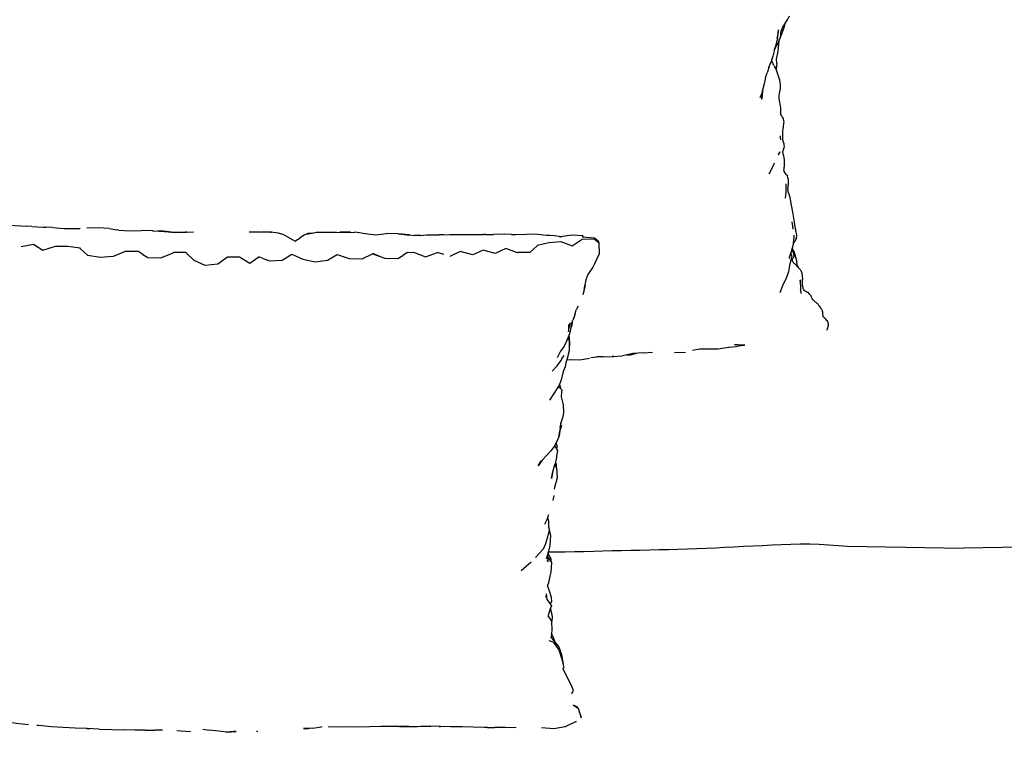
# Model space of a CAD drawing. Units: millimetres. Extents: x -189 to 448, y -319 to 158.
# Drawn here: x -59 to 1, y -3 to 42 of the extents above; entities that cross this region are included whole.
import ezdxf

# ---------------------------------------------------------------- set-up
doc = ezdxf.new("R2010")
doc.units = ezdxf.units.MM
doc.header["$MEASUREMENT"] = 0
doc.layers.add('2d pianta', color=7, linetype='Continuous')
doc.layers.add('Quote', color=6, linetype='Continuous', lineweight=9)
doc.styles.add('ROMANS', font='arial.ttf')
doc.dimstyles.new('1-1', dxfattribs={"dimtxt": 10, "dimasz": 10, "dimexe": 10, "dimexo": 50, "dimgap": 1, "dimtad": 0, "dimdec": 0, "dimzin": 0, "dimtxsty": 'ROMANS', "dimcen": 0.09, "dimclrd": 256, "dimclre": 256, "dimclrt": 256, "dimadec": 0, "dimazin": 0, "dimtfac": 1, "dimtdec": 0, "dimtix": 1, "dimtofl": 0, "dimtmove": 1, "dimatfit": 0, "dimldrblk": 'NONE', "dimfxl": 1, "dimtolj": 1, "dimtzin": 0, "dimlwd": -1, "dimlwe": -1, "dimarcsym": 0})

# ---------------------------------------------------------------- blocks, each defined once
blk = doc.blocks.new('*D7')
at = {"layer": 'Defpoints', "color": 0, "transparency": 16777216}
for p in [(-175.544, 76.311), (172.51, 76.311), (172.51, -148.286)]:
    blk.add_point(p, dxfattribs=at)
at = {"layer": 'Quote', "transparency": 16777216}
for p, q in [((-170.544, -148.286), (-7.544, -148.286)), ((167.51, -148.286), (4.51, -148.286))]:
    blk.add_line(p, q, dxfattribs=at)
for points in [[(-170.544, -147.453), (-170.544, -149.119), (-175.544, -148.286)], [(167.51, -147.453), (167.51, -149.119), (172.51, -148.286)]]:
    blk.add_solid(points, dxfattribs=at)
at = {"layer": 'Quote', "transparency": 16777216, "insert": (-1.517, -148.286), "char_height": 5, "attachment_point": 5, "style": 'ROMANS'}
blk.add_mtext('\\A1;348', dxfattribs=at)
blk = doc.blocks.new('_None')
blk = doc.blocks.new('*D8')
at = {"layer": 'Defpoints', "color": 0, "transparency": 16777216}
for p in [(-185.468, 82.817), (-1.517, 82.817), (-1.517, -137.175)]:
    blk.add_point(p, dxfattribs=at)
at = {"layer": 'Quote', "transparency": 16777216}
for p, q in [((-185.468, 77.817), (-185.468, -21.121)), ((-185.468, -132.175), (-185.468, -33.237))]:
    blk.add_line(p, q, dxfattribs=at)
for points in [[(-186.301, 77.817), (-184.634, 77.817), (-185.468, 82.817)], [(-186.301, -132.175), (-184.634, -132.175), (-185.468, -137.175)]]:
    blk.add_solid(points, dxfattribs=at)
at = {"layer": 'Quote', "transparency": 16777216, "insert": (-185.468, -27.179), "char_height": 5, "attachment_point": 5, "rotation": 90, "style": 'ROMANS'}
blk.add_mtext('\\A1;220', dxfattribs=at)
blk = doc.blocks.new('lettoNorton_pianta')
at = {"layer": '2d pianta'}
for points in [[(-11.08, -41.262), (-11.059, -41.212), (-11.038, -41.163), (-11.016, -41.115), (-10.993, -41.067), (-10.97, -41.021), (-10.946, -40.978), (-10.743, -40.682), (-10.717, -40.634), (-10.691, -40.587), (-10.666, -40.539), (-10.643, -40.49), (-10.621, -40.439)], [(-11.18, -41.771), (-11.085, -41.527), (-10.966, -41.195), (-10.888, -40.893)], [(-11.178, -41.771), (-11.167, -41.733), (-11.159, -41.692), (-11.153, -41.652), (-11.15, -41.612), (-11.147, -41.575), (-11.145, -41.538), (-11.142, -41.504), (-11.137, -41.471), (-11.13, -41.438), (-11.123, -41.405), (-11.115, -41.372), (-11.106, -41.339), (-11.097, -41.307)], [(-11.097, -41.307), (-11.092, -41.292)], [(-11.08, -41.261), (-11.08, -41.262), (-11.092, -41.292)], [(-11.539, -42.545), (-11.533, -42.532), (-11.505, -42.47), (-11.407, -42.258), (-11.292, -42.042), (-11.276, -42.008), (-11.26, -41.976), (-11.245, -41.943), (-11.23, -41.909), (-11.215, -41.873)], [(-11.522, -42.483), (-11.455, -42.268), (-11.369, -41.929)], [(-11.377, -43.315), (-11.417, -43.08), (-11.313, -42.579), (-11.289, -42.371), (-11.246, -41.986), (-11.217, -41.871)], [(-11.348, -41.801), (-11.369, -41.929)], [(-11.264, -41.984), (-11.294, -42.079), (-11.238, -41.927)], [(-11.178, -41.771), (-11.202, -41.836), (-11.215, -41.873)], [(-11.522, -42.483), (-11.633, -42.889), (-11.763, -43.289)], [(-11.553, -43.484), (-11.579, -43.438), (-11.602, -43.392), (-11.621, -43.348), (-11.64, -43.302), (-11.658, -43.257), (-11.673, -43.213), (-11.686, -43.17), (-11.696, -43.127), (-11.701, -43.097)], [(-11.858, -43.531), (-11.983, -43.92)], [(-11.875, -43.584), (-11.763, -43.289), (-11.781, -43.333)], [(-11.78, -43.334), (-11.781, -43.333)], [(-11.779, -43.331), (-11.78, -43.33)], [(-11.778, -43.328), (-11.779, -43.327)], [(-11.553, -43.485), (-11.523, -43.533), (-11.491, -43.584), (-11.459, -43.637), (-11.489, -43.59), (-11.521, -43.538)], [(-11.121, -46.505), (-11.139, -46.46), (-11.144, -46.43), (-11.145, -46.394), (-11.143, -46.353), (-11.139, -46.308), (-11.135, -46.259), (-11.133, -46.206), (-11.135, -46.152), (-11.149, -46.038), (-11.167, -45.925), (-11.187, -45.814), (-11.206, -45.704), (-11.223, -45.597), (-11.236, -45.493), (-11.241, -45.393), (-11.238, -45.284), (-11.225, -45.178), (-11.207, -45.071), (-11.187, -44.962), (-11.171, -44.851), (-11.162, -44.735), (-11.167, -44.613), (-11.183, -44.49), (-11.209, -44.367), (-11.241, -44.243), (-11.278, -44.119), (-11.318, -43.996), (-11.361, -43.875), (-11.405, -43.752), (-11.429, -43.694), (-11.459, -43.637)], [(-11.377, -43.315), (-11.425, -43.703)], [(-12.078, -44.19), (-12.167, -44.589)], [(-12.078, -44.19), (-11.983, -43.92)], [(-12.27, -45.056), (-12.272, -45.068), (-12.42, -45.445)], [(-12.255, -44.99), (-12.255, -45.016), (-12.277, -45.272), (-12.296, -45.521), (-12.257, -45.093), (-12.257, -45.02)], [(-12.255, -44.99), (-12.272, -45.068)], [(-12.27, -45.056), (-12.268, -45.048)], [(-12.257, -45.02), (-12.255, -45.016), (-12.252, -44.976)], [(-12.167, -44.589), (-12.252, -44.976)], [(-12.414, -45.428), (-12.414, -45.428)], [(-12.377, -45.334), (-12.377, -45.333)], [(-11.023, -48.708), (-11.007, -48.668), (-10.989, -48.624), (-10.971, -48.576), (-10.949, -48.51), (-10.935, -48.457), (-10.929, -48.4), (-10.935, -48.329), (-10.948, -48.261), (-10.966, -48.196), (-10.984, -48.134), (-11.001, -48.074), (-11.015, -48.016), (-11.023, -47.958), (-11.027, -47.878), (-11.028, -47.795), (-11.027, -47.712), (-11.024, -47.627), (-11.02, -47.542), (-11.015, -47.456), (-11.009, -47.371), (-11.002, -47.297), (-10.99, -47.22), (-10.976, -47.141), (-10.962, -47.059), (-10.952, -46.975), (-10.948, -46.892), (-10.953, -46.81), (-10.971, -46.744), (-10.998, -46.687), (-11.034, -46.622), (-11.067, -46.572), (-11.101, -46.526), (-11.132, -46.483)], [(-11.126, -46.494), (-11.131, -46.483)], [(-11.172, -47.973), (-11.165, -48.004)], [(-11.171, -47.925), (-11.167, -47.763)], [(-11.171, -47.948), (-11.171, -47.929)], [(-11.171, -47.948), (-11.166, -47.959)], [(-11.167, -47.953), (-11.166, -47.959)], [(-10.926, -49.944), (-10.944, -49.899), (-10.951, -49.863), (-10.952, -49.824), (-10.947, -49.782), (-10.939, -49.737), (-10.93, -49.688), (-10.922, -49.635), (-10.918, -49.58), (-10.917, -49.518), (-10.917, -49.456), (-10.918, -49.394), (-10.92, -49.331), (-10.923, -49.266), (-10.928, -49.202), (-10.934, -49.136), (-10.945, -49.07), (-10.959, -49.004), (-10.976, -48.94), (-10.991, -48.88), (-11.004, -48.822), (-11.013, -48.768), (-11.016, -48.719), (-11.012, -48.682), (-11.01, -48.675)], [(-11.291, -48.911), (-11.203, -48.733), (-11.289, -48.92)], [(-11.851, -50.065), (-11.595, -49.567), (-11.529, -49.404)], [(-10.812, -50.108), (-10.853, -50.049), (-10.894, -49.994), (-10.931, -49.941)], [(-10.899, -49.992), (-10.93, -49.941)], [(-10.926, -49.944), (-10.926, -49.945), (-10.918, -49.959)], [(-10.812, -50.108), (-10.781, -50.158), (-10.741, -50.224)], [(-10.179, -53.96), (-10.168, -53.876), (-10.171, -53.795), (-10.183, -53.716), (-10.201, -53.64), (-10.22, -53.566), (-10.237, -53.496), (-10.25, -53.426), (-10.327, -52.902), (-10.419, -52.421), (-10.496, -51.979), (-10.576, -51.526), (-10.595, -51.458), (-10.617, -51.394), (-10.639, -51.331), (-10.661, -51.271), (-10.68, -51.213), (-10.696, -51.156), (-10.705, -51.1), (-10.709, -51.048), (-10.708, -50.994), (-10.703, -50.937), (-10.695, -50.878), (-10.688, -50.816), (-10.682, -50.753), (-10.68, -50.689), (-10.679, -50.636), (-10.678, -50.583), (-10.677, -50.528), (-10.679, -50.472), (-10.683, -50.414), (-10.693, -50.355), (-10.71, -50.294), (-10.741, -50.224)], [(-10.829, -50.693), (-10.84, -51.212), (-10.873, -51.57)], [(-60.062, -53.147), (-59.499, -53.154), (-58.847, -53.179), (-58.951, -53.181), (-58.257, -53.205), (-57.537, -53.244)], [(-57.538, -53.244), (-57.537, -53.244), (-57.184, -53.277)], [(-56.852, -53.287), (-57.184, -53.277)], [(-56.852, -53.287), (-56.169, -53.321)], [(-56.169, -53.321), (-56.169, -53.321), (-56.007, -53.337)], [(-55.568, -53.36), (-56.007, -53.337)], [(-55.568, -53.36), (-54.898, -53.412)], [(-53.91, -53.419), (-54.334, -53.423), (-55.014, -53.403)], [(-54.898, -53.412), (-54.211, -53.434), (-53.91, -53.419)], [(-52.114, -53.416), (-52.807, -53.379), (-53.51, -53.401)], [(-52.114, -53.416), (-52.114, -53.416), (-51.698, -53.493)], [(-10.466, -52.998), (-10.432, -53.268), (-10.402, -53.443)], [(-51.564, -53.508), (-51.698, -53.493)], [(-51.564, -53.508), (-50.878, -53.545), (-50.179, -53.532)], [(-49.49, -53.545), (-49.491, -53.545), (-50.179, -53.532)], [(-49.491, -53.546), (-49.417, -53.547), (-48.759, -53.592), (-48.103, -53.655), (-47.428, -53.64), (-47.497, -53.634), (-48.166, -53.651), (-48.821, -53.583), (-49.167, -53.564)], [(-47.497, -53.634), (-47, -53.625)], [(-43.586, -53.616), (-42.903, -53.607), (-42.283, -53.644), (-42.234, -53.628), (-42.82, -53.612)], [(-40.805, -54.176), (-41.478, -53.806), (-41.806, -53.696), (-42.283, -53.644)], [(-40.806, -54.176), (-40.478, -53.976)], [(-40.225, -53.795), (-40.478, -53.976)], [(-40.225, -53.795), (-40.122, -53.757)], [(-39.752, -53.69), (-40.006, -53.724), (-40.122, -53.757), (-39.752, -53.69), (-39.491, -53.643), (-38.865, -53.631), (-38.266, -53.645), (-37.7, -53.646), (-37.171, -53.636)], [(-37.418, -53.641), (-37.655, -53.638), (-38.065, -53.645)], [(-36.696, -53.693), (-37.171, -53.636)], [(-36.696, -53.693), (-36.517, -53.707)], [(-36.517, -53.707), (-35.864, -53.793)], [(-35.864, -53.793), (-35.206, -53.721)], [(-34.49, -53.747), (-33.792, -53.823), (-33.821, -53.808), (-34.514, -53.744), (-35.206, -53.721)], [(-33.821, -53.808), (-33.523, -53.841)], [(-33.14, -53.835), (-33.523, -53.841)], [(-33.14, -53.835), (-32.76, -53.796)], [(-32.76, -53.796), (-31.994, -53.797)], [(-31.723, -53.794), (-31.994, -53.797), (-31.994, -53.797)], [(-31.723, -53.794), (-31.338, -53.778)], [(-31.338, -53.778), (-30.645, -53.781), (-29.971, -53.774), (-29.294, -53.779)], [(-29.174, -53.78), (-29.294, -53.779), (-29.294, -53.779)], [(-29.174, -53.78), (-28.683, -53.77)], [(-28.025, -53.767), (-28.683, -53.77)], [(-27.581, -53.776), (-28.025, -53.767)], [(-27.581, -53.776), (-27.333, -53.768)], [(-27.333, -53.768), (-26.646, -53.762)], [(-24.953, -53.866), (-25.225, -53.84), (-25.439, -53.848), (-25.969, -53.781), (-26.639, -53.764), (-26.646, -53.762)], [(-25.988, -54.429), (-25.305, -54.273), (-24.565, -54.197), (-23.883, -54.471), (-23.271, -54.066), (-22.54, -54.039), (-22.254, -54.258), (-22.243, -54.282), (-22.24, -54.961), (-22.514, -55.567), (-22.624, -55.771), (-22.933, -56.222), (-23.052, -56.543), (-23.14, -57.038), (-23.174, -57.111)], [(-24.672, -53.895), (-24.953, -53.866)], [(-24.672, -53.895), (-24.515, -53.898)], [(-23.217, -53.867), (-23.91, -53.827), (-24.575, -53.928), (-24.536, -53.908)], [(-23.217, -53.867), (-23.268, -53.913), (-22.517, -53.976), (-22.298, -54.155), (-22.272, -54.229), (-22.272, -54.244)], [(-10.346, -53.815), (-10.361, -54.305), (-10.327, -53.95)], [(-57.519, -54.511), (-56.756, -54.368), (-56.194, -54.729), (-55.421, -54.486), (-54.655, -54.492), (-53.913, -54.599)], [(-51.148, -54.789), (-51.17, -54.815), (-51.889, -55.122), (-52.693, -55.185), (-53.442, -55.063), (-53.899, -54.629), (-53.913, -54.599)], [(-25.988, -54.429), (-26.011, -54.474), (-26.459, -54.886), (-27.204, -54.885), (-27.216, -54.887), (-27.936, -54.629), (-28.575, -54.942), (-29.309, -54.729), (-29.948, -55.015), (-30.706, -54.82), (-31.351, -55.112)], [(-10.361, -54.305), (-10.445, -54.609), (-10.61, -55.143)], [(-10.339, -55.083), (-10.342, -55.021), (-10.353, -54.966), (-10.368, -54.913), (-10.386, -54.862), (-10.403, -54.815), (-10.417, -54.769), (-10.428, -54.723), (-10.439, -54.672), (-10.45, -54.627)], [(-10.446, -54.614), (-10.393, -54.777), (-10.432, -54.705)], [(-10.423, -54.686), (-10.324, -54.85), (-10.182, -55.364), (-10.166, -55.709)], [(-10.36, -54.275), (-10.331, -54.242), (-10.278, -54.177), (-10.232, -54.104)], [(-51.148, -54.789), (-50.386, -54.798)], [(-50.093, -54.998), (-50.386, -54.798)], [(-50.093, -54.998), (-49.778, -55.189)], [(-49.778, -55.189), (-48.985, -55.197), (-48.238, -54.898), (-48.214, -54.877)], [(-44.912, -55.138), (-44.923, -55.152), (-45.506, -55.587), (-46.285, -55.663), (-46.948, -55.356), (-47.442, -54.897), (-47.462, -54.879), (-48.214, -54.877)], [(-44.912, -55.138), (-44.175, -55.143), (-43.544, -55.518), (-43.004, -55.134)], [(-42.693, -55.269), (-43.004, -55.134)], [(-42.693, -55.269), (-42.33, -55.387)], [(-42.33, -55.387), (-41.576, -55.345), (-40.983, -54.97), (-40.321, -55.289), (-39.563, -55.438), (-38.805, -55.339), (-38.225, -55.004), (-37.48, -55.251), (-36.704, -55.254), (-36.056, -54.954)], [(-36.056, -54.954), (-35.31, -55.231)], [(-35.666, -55.098), (-36.048, -54.935)], [(-35.31, -55.231), (-34.527, -55.252)], [(-34.527, -55.252), (-34.211, -55.06)], [(-33.928, -54.869), (-34.211, -55.06)], [(-33.928, -54.869), (-33.563, -54.847), (-32.822, -55.138), (-32.106, -54.88)], [(-31.702, -55.004), (-32.106, -54.88)], [(-11.191, -57.316), (-11.025, -56.883), (-10.791, -56.414), (-10.659, -56.039), (-10.584, -55.664), (-10.472, -55.136)], [(-10.607, -55.251), (-10.605, -55.234), (-10.608, -55.134)], [(-10.537, -54.898), (-10.541, -54.92)], [(-10.536, -54.903), (-10.537, -54.898)], [(-10.535, -54.901), (-10.472, -55.136)], [(-10.492, -55.072), (-10.49, -55.068)], [(-10.471, -55.28), (-10.469, -55.278), (-10.463, -55.272), (-10.448, -55.261), (-10.425, -55.245), (-10.398, -55.223), (-10.372, -55.192)], [(-10.412, -55.45), (-10.415, -55.445), (-10.419, -55.437), (-10.422, -55.427), (-10.423, -55.414), (-10.424, -55.397), (-10.424, -55.377), (-10.425, -55.353), (-10.428, -55.327), (-10.433, -55.3), (-10.439, -55.275), (-10.444, -55.258)], [(-10.339, -55.083), (-10.36, -55.152), (-10.372, -55.192)], [(-9.964, -55.921), (-9.993, -55.887), (-10.024, -55.855), (-10.053, -55.825), (-10.081, -55.797), (-10.108, -55.768), (-10.294, -55.577), (-10.32, -55.55), (-10.346, -55.522), (-10.372, -55.496), (-10.395, -55.47), (-10.412, -55.45)], [(-10.168, -55.664), (-10.094, -55.768)], [(-10.094, -55.768), (-10.083, -55.795)], [(-9.964, -55.921), (-9.938, -55.958), (-9.909, -55.999)], [(-9.697, -57.219), (-9.725, -57.173), (-9.75, -57.121), (-9.77, -57.065), (-9.786, -57.006), (-9.8, -56.944), (-9.811, -56.881), (-9.821, -56.82), (-9.826, -56.764), (-9.826, -56.709), (-9.823, -56.65), (-9.818, -56.589), (-9.813, -56.525), (-9.81, -56.459), (-9.812, -56.392), (-9.816, -56.344), (-9.82, -56.297), (-9.826, -56.249), (-9.835, -56.199), (-9.846, -56.149), (-9.863, -56.097), (-9.885, -56.042), (-9.909, -55.999)], [(-23.108, -56.86), (-23.077, -56.914), (-23.232, -57.46)], [(-9.958, -56.544), (-9.943, -57.15), (-9.922, -57.38)], [(-9.958, -56.544), (-9.953, -56.595), (-9.958, -56.561)], [(-9.956, -56.629), (-9.953, -56.595)], [(-9.942, -57.15), (-9.943, -57.135)], [(-9.218, -57.728), (-9.235, -57.694), (-9.251, -57.654), (-9.269, -57.609), (-9.29, -57.56), (-9.319, -57.508), (-9.35, -57.461), (-9.389, -57.411), (-9.444, -57.362), (-9.505, -57.322), (-9.565, -57.288), (-9.619, -57.258), (-9.665, -57.23), (-9.7, -57.204), (-9.727, -57.174)], [(-9.697, -57.219), (-9.727, -57.174)], [(-23.521, -58.147), (-23.636, -58.371)], [(-9.22, -57.725), (-9.218, -57.728), (-9.198, -57.757)], [(-8.777, -58.151), (-8.79, -58.134), (-8.816, -58.104), (-8.842, -58.075), (-8.868, -58.046), (-8.894, -58.018), (-8.921, -57.991), (-8.948, -57.964), (-8.977, -57.936), (-9.017, -57.9), (-9.058, -57.866), (-9.099, -57.834), (-9.137, -57.804), (-9.171, -57.775), (-9.201, -57.747), (-9.22, -57.725)], [(-8.777, -58.151), (-8.753, -58.187), (-8.741, -58.206)], [(-8.706, -58.269), (-8.711, -58.261), (-8.716, -58.251), (-8.723, -58.238), (-8.731, -58.222), (-8.741, -58.206)], [(-8.706, -58.27), (-8.694, -58.29), (-8.679, -58.312), (-8.662, -58.337), (-8.643, -58.365)], [(-23.722, -58.688), (-23.848, -59.024)], [(-23.722, -58.688), (-23.636, -58.371)], [(-8.563, -58.794), (-8.564, -58.789), (-8.565, -58.777), (-8.565, -58.76), (-8.565, -58.739), (-8.567, -58.718), (-8.57, -58.686), (-8.571, -58.655), (-8.572, -58.623), (-8.573, -58.588), (-8.576, -58.55), (-8.583, -58.51), (-8.594, -58.466), (-8.607, -58.43), (-8.625, -58.396), (-8.643, -58.365)], [(-8.56, -58.797), (-8.564, -58.792)], [(-8.564, -58.794), (-8.563, -58.795)], [(-8.361, -59), (-8.403, -58.955), (-8.446, -58.912), (-8.488, -58.872), (-8.526, -58.834), (-8.56, -58.797)], [(-23.941, -59.164), (-23.97, -59.47), (-24.045, -59.845), (-24.215, -60.279), (-24.377, -60.598), (-24.587, -60.893), (-24.803, -61.298)], [(-24.094, -59.278), (-24.095, -59.373), (-24.103, -59.719), (-24.017, -59.245), (-23.973, -59.189)], [(-23.876, -59.117), (-23.893, -59.343), (-23.977, -59.503)], [(-23.945, -59.151), (-23.947, -59.169)], [(-23.876, -59.116), (-23.867, -59.11), (-23.868, -59.05)], [(-23.872, -59.055), (-23.876, -59.116)], [(-23.872, -59.055), (-23.848, -59.024)], [(-8.288, -59.504), (-8.271, -59.459), (-8.256, -59.413), (-8.244, -59.364), (-8.235, -59.314), (-8.233, -59.282), (-8.234, -59.249), (-8.24, -59.215), (-8.249, -59.182), (-8.262, -59.149), (-8.279, -59.115), (-8.301, -59.08)], [(-24.059, -60.69), (-24.051, -60.67), (-24.032, -60.073), (-24.09, -59.958)], [(-8.288, -59.504), (-8.312, -59.558), (-8.331, -59.602), (-8.35, -59.643)], [(-24.148, -60.108), (-24.048, -60.285), (-24.063, -60.875), (-24.214, -61.43), (-24.269, -61.581), (-24.315, -61.854), (-24.428, -62.143), (-24.555, -62.639), (-24.658, -62.926), (-24.816, -63.207), (-24.998, -63.485), (-25.264, -63.899)], [(-14.328, -60.668), (-14.971, -60.772), (-15.604, -60.777), (-16.115, -60.783)], [(-14.287, -60.662), (-14.328, -60.668), (-14.329, -60.668)], [(-14.287, -60.662), (-13.872, -60.61), (-13.721, -60.573)], [(-13.338, -60.524), (-13.772, -60.517), (-13.976, -60.517)], [(-13.721, -60.573), (-13.401, -60.53)], [(-13.545, -60.525), (-13.55, -60.527)], [(-13.55, -60.527), (-13.361, -60.531), (-13.361, -60.531)], [(-13.4, -60.53), (-13.545, -60.525)], [(-24.797, -61.798), (-24.573, -61.488), (-24.391, -61.167), (-24.526, -61.374)], [(-22.734, -61.283), (-22.375, -61.243)], [(-21.99, -61.25), (-22.375, -61.243)], [(-21.99, -61.25), (-21.332, -61.215), (-21.441, -61.217), (-20.803, -61.19)], [(-19.532, -60.993), (-20.184, -61.05), (-20.803, -61.19)], [(-20.542, -61.131), (-20.322, -61.114), (-19.922, -61.027)], [(-19.532, -60.993), (-18.981, -60.964)], [(-17.64, -60.972), (-16.954, -60.955)], [(-16.115, -60.782), (-16.539, -60.85)], [(-25.108, -62.123), (-25.107, -62.123), (-24.797, -61.798)], [(-24.221, -61.448), (-24.191, -61.442)], [(-23.945, -61.428), (-24.219, -61.444)], [(-23.992, -61.403), (-23.402, -61.43), (-22.82, -61.321)], [(-24.731, -63.056), (-24.517, -63.255), (-24.529, -63.407), (-24.546, -63.678), (-24.43, -64.185), (-24.401, -64.64), (-24.448, -64.905), (-24.563, -65.265)], [(-24.616, -63.163), (-24.605, -63.147), (-24.562, -63.086), (-24.653, -62.953), (-24.663, -62.934)], [(-25.006, -63.499), (-25.008, -63.496)], [(-24.603, -65.607), (-24.571, -65.335), (-24.563, -65.265), (-24.573, -65.332)], [(-24.534, -65.415), (-24.596, -65.656)], [(-24.573, -65.332), (-24.571, -65.335)], [(-24.671, -66.075), (-24.818, -66.42), (-24.982, -66.724), (-25.183, -66.984), (-25.411, -67.225)], [(-24.63, -65.71), (-24.675, -65.983), (-24.619, -65.694)], [(-24.603, -65.608), (-24.603, -65.608), (-24.671, -66.075), (-24.596, -65.656)], [(-24.614, -65.685), (-24.619, -65.693)], [(-24.949, -66.663), (-24.771, -66.958), (-24.817, -67.177), (-24.863, -67.501), (-24.931, -67.818)], [(-24.848, -66.83), (-24.778, -66.739), (-24.834, -66.56), (-24.845, -66.471)], [(-25.716, -67.544), (-25.411, -67.225)], [(-25.716, -67.544), (-25.956, -67.9), (-25.767, -67.597), (-25.767, -67.597)], [(-25.075, -68.324), (-25.132, -68.668), (-25.08, -68.341), (-24.931, -67.818), (-24.939, -67.839)], [(-24.939, -67.839), (-24.834, -68.03), (-24.804, -68.629), (-24.95, -69.219), (-24.974, -69.315)], [(-24.835, -68.03), (-24.842, -67.805), (-24.904, -67.691)], [(-25, -69.708), (-25.057, -70.024)], [(-25.318, -70.884), (-25.422, -71.192), (-25.574, -71.477)], [(-25.331, -71.247), (-25.316, -71.561), (-25.29, -71.795), (-25.35, -72.099), (-25.508, -72.659), (-25.653, -72.992), (-26.125, -73.499)], [(-25.383, -71.078), (-25.331, -71.247)], [(-25.302, -71.686), (-25.192, -72.162), (-25.231, -72.418), (-25.234, -72.761), (-25.331, -73.117), (-25.456, -73.567)], [(-25.247, -71.924), (-25.244, -71.919), (-25.31, -71.608)], [(-25.341, -73.156), (-24.875, -73.15), (-24.303, -73.142), (-23.731, -73.133), (-23.159, -73.12), (-22.587, -73.106), (-22.014, -73.09), (-21.441, -73.076), (-20.867, -73.064), (-20.294, -73.051), (-19.72, -73.038), (-19.146, -73.025), (-18.572, -73.011), (-17.998, -72.997), (-17.423, -72.98), (-16.849, -72.962), (-16.275, -72.942), (-15.702, -72.921), (-15.128, -72.897), (-14.556, -72.87), (-13.984, -72.84), (-13.412, -72.812), (-12.84, -72.778), (-12.266, -72.753), (-11.693, -72.727), (-11.118, -72.7), (-10.541, -72.673), (-9.96, -72.653), (-9.376, -72.659), (-8.799, -72.688), (-8.225, -72.722), (-7.653, -72.761), (-7.083, -72.801), (0, -72.919)], [(7.083, -72.801), (0, -72.919)], [(-25.169, -73.755), (-25.151, -73.582), (-25.311, -73.321), (-25.351, -73.19)], [(-26.385, -73.787), (-26.983, -74.304)], [(-25.388, -73.382), (-25.372, -73.761), (-25.379, -73.644)], [(-25.385, -73.461), (-25.137, -73.799), (-25.186, -74.387), (-25.245, -74.631), (-25.333, -75.033), (-25.379, -75.197)], [(-25.379, -73.644), (-25.377, -73.646)], [(-25.473, -75.703), (-25.494, -75.945)], [(-25.473, -75.703), (-25.431, -76.06)], [(-25.219, -76.34), (-25.114, -76.187), (-25.14, -75.933), (-25.233, -75.606), (-25.379, -75.197)], [(-25.431, -76.06), (-25.225, -76.332)], [(-25.143, -76.44), (-25.216, -76.622), (-25.328, -76.97), (-25.37, -77.062)], [(-25.219, -76.34), (-25.143, -76.44)], [(-25.205, -76.594), (-25.2, -76.66), (-25.126, -76.964), (-25.091, -77.154), (-25.144, -77.504)], [(-25.37, -77.063), (-25.179, -77.312), (-25.148, -77.374), (-25.13, -77.947), (-25.145, -78.109), (-25.171, -78.359)], [(-25.303, -78.557), (-25.056, -78.642), (-25.011, -78.677), (-24.683, -79.129)], [(-24.423, -80.054), (-24.407, -80.014), (-24.51, -79.438), (-24.7, -78.923), (-25.065, -78.479), (-25.185, -78.38)], [(-24.918, -78.658), (-25.006, -78.443), (-25.149, -78.142)], [(-24.683, -79.129), (-24.524, -79.638), (-24.385, -80.208)], [(-24.385, -80.208), (-24.442, -80.277)], [(-23.891, -81.788), (-23.788, -81.605), (-23.913, -81.297), (-24.175, -80.792), (-24.28, -80.571), (-24.442, -80.277)], [(-23.891, -81.788), (-23.887, -81.799)], [(-23.802, -82.513), (-23.505, -82.695), (-23.32, -83.282), (-23.328, -83.192), (-23.429, -82.938)], [(-23.531, -82.679), (-23.549, -82.633), (-23.802, -82.513)], [(-23.627, -83.549), (-23.631, -83.5), (-24.303, -83.836), (-25.006, -83.952), (-25.749, -83.883)], [(-57.06, -83.705), (-57.649, -83.642), (-58.231, -83.569)], [(-55.668, -83.824), (-56.462, -83.749), (-56.555, -83.742)], [(-53.485, -83.938), (-54.216, -83.914), (-54.937, -83.877), (-55.668, -83.824)], [(-52.759, -83.97), (-53.52, -83.934), (-53.485, -83.938), (-53.317, -83.944)], [(-52.759, -83.97), (-51.976, -83.996), (-51.239, -84.018)], [(-49.934, -84.027), (-49.934, -84.027), (-50.569, -84.026), (-51.239, -84.018)], [(-49.934, -84.027), (-49.346, -84.036)], [(-48.883, -84.043), (-49.346, -84.036)], [(-48.005, -84.059), (-47.205, -84.109), (-47.176, -84.103)], [(-46.424, -83.974), (-46.027, -84.023)], [(-44.993, -84.155), (-45.447, -84.1), (-46.027, -84.023)], [(-43.131, -84.093), (-43.085, -84.105), (-43.136, -84.109)], [(-39.703, -83.907), (-40.269, -83.931), (-40.099, -83.96), (-39.892, -83.915)], [(-39.703, -83.907), (-39.191, -83.823), (-39.13, -83.812)], [(-35.553, -83.802), (-36.231, -83.825), (-36.912, -83.844), (-37.565, -83.835), (-38.174, -83.854), (-38.767, -83.826)], [(-34.408, -83.802), (-33.912, -83.808), (-33.877, -83.798), (-34.457, -83.803), (-35.004, -83.806), (-35.552, -83.802)], [(-33.912, -83.808), (-33.311, -83.8), (-33.108, -83.793), (-32.513, -83.796)], [(-31.999, -83.806), (-31.92, -83.809), (-31.938, -83.807), (-32.513, -83.796), (-32.514, -83.796)], [(-30.603, -83.832), (-30.623, -83.828), (-31.306, -83.839), (-31.92, -83.809)], [(-29.259, -83.867), (-29.916, -83.854), (-30.603, -83.832)], [(-29.044, -83.862), (-29.259, -83.867), (-29.259, -83.867)], [(-29.044, -83.862), (-28.629, -83.877)], [(-27.297, -83.89), (-27.953, -83.872), (-27.995, -83.872), (-28.629, -83.877)]]:
    blk.add_lwpolyline(points, dxfattribs=at)
for points in [[(-11.277, -41.295), (-11.317, -41.529), (-11.363, -41.81), (-11.329, -41.61)], [(-10.232, -54.104), (-10.21, -54.042), (-10.179, -53.96), (-10.202, -54.023)], [(-8.301, -59.08), (-8.323, -59.049), (-8.361, -59), (-8.344, -59.025)], [(-44.393, -84.119), (-44.542, -84.118), (-44.993, -84.155), (-44.99, -84.158)]]:
    blk.add_lwpolyline(points, close=True, dxfattribs=at)

msp = doc.modelspace()

# ---------------------------------------------------------------- block references
at = {"layer": '2d pianta'}
msp.add_blockref('lettoNorton_pianta', (-1.517, 82.817), dxfattribs=at)

# ---------------------------------------------------------------- dimensions: what is measured, and where the dimension line sits
at = {"layer": 'Quote'}
dim = msp.add_linear_dim(base=(-185.468, 82.817), p1=(-1.517, -137.175), p2=(-1.517, 82.817), angle=90, dimstyle='1-1', override={"dimscale": 0.5, "dimse1": 1, "dimse2": 1}, dxfattribs=at)
dim.commit()
dim.dimension.update_dxf_attribs({"geometry": '*D8', "text_midpoint": (-185.468, -27.179)})
dim = msp.add_linear_dim(base=(172.51, -148.286), p1=(-175.544, 76.311), p2=(172.51, 76.311), dimstyle='1-1', override={"dimscale": 0.5, "dimse1": 1, "dimse2": 1}, dxfattribs=at)
dim.commit()
dim.dimension.update_dxf_attribs({"geometry": '*D7', "text_midpoint": (-1.517, -148.286)})

doc.saveas('drawing.dxf')
